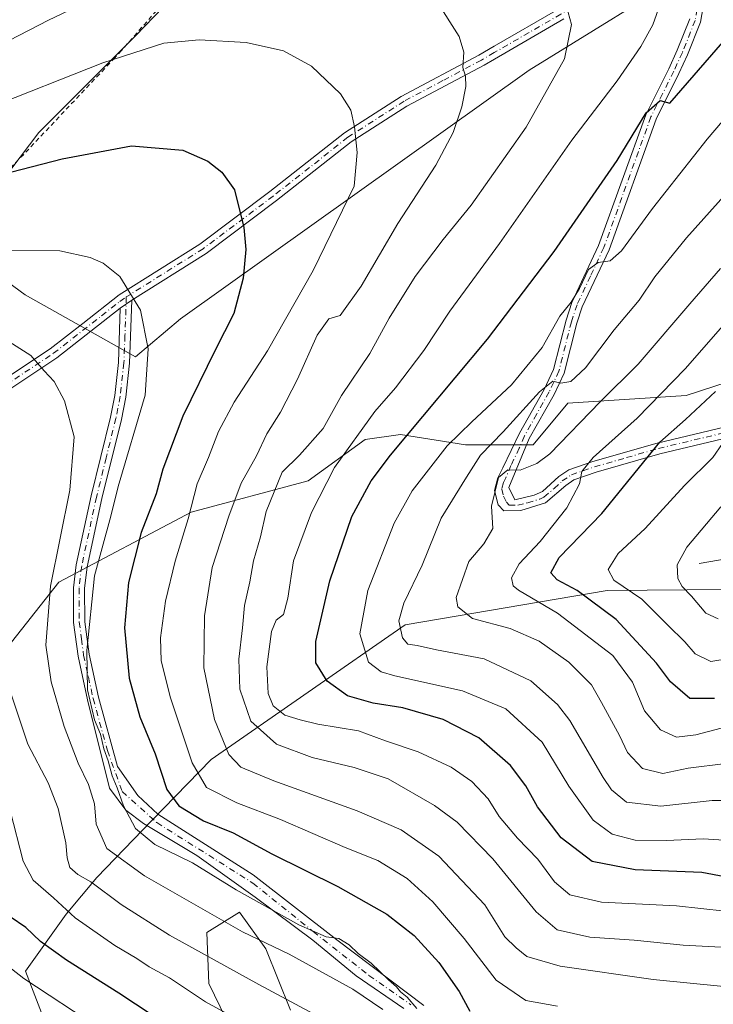
# Model space of a CAD drawing. Units: metres. Extents: x 599745 to 603174, y 4789315 to 4791679.
# Drawn here: x 601689 to 601844, y 4790057 to 4790276 of the extents above; entities that cross this region are included whole.
import ezdxf

# ---------------------------------------------------------------- set-up
doc = ezdxf.new("R2010")
doc.units = ezdxf.units.M
doc.header["$MEASUREMENT"] = 0
doc.linetypes.add('DGN Style 2', pattern=[1.6480167562047852, 0.988810053722871, -0.6592067024819142])
doc.linetypes.add('DGN Style 4', pattern=[2.6384748266838614, 1.318413404963828, -0.6592067024819142, 0.001648016756204785, -0.6592067024819142])
for name, color, linetype, lineweight in [('Alambrada', 7, 'DGN Style 2', 0), ('Arbolado forestal CxS', 92, 'Continuous', 0), ('Camino Cxs', 7, 'Continuous', 0), ('Camino eje', 30, 'DGN Style 4', 13), ('Corriente natural lineal', 142, 'Continuous', 13), ('Curva de nivel maestra', 30, 'Continuous', 30), ('Curva de nivel normal', 30, 'Continuous', 0), ('Pastizal CxS', 92, 'Continuous', 0)]:
    doc.layers.add(name, color=color, linetype=linetype, lineweight=lineweight)

# ---------------------------------------------------------------- blocks, each defined once
blk = doc.blocks.new('*U27')
at = {"layer": 'Pastizal CxS', "color": 92, "linetype": 'Continuous', "lineweight": 0}
blk.add_polyline3d([(601964.5516999997, 4790295.5261, 288.1779999999999), (601910.8097999999, 4790296.033700001, 310.3815000000032), (601895.6835000003, 4790296.091499999, 314.9481999999989), (601877.8353000004, 4790271.334100001, 314.2155999999959), (601857.0188999996, 4790248.975500001, 315.7326999999932), (601879.3788999999, 4790232.013699999, 302.4477000000043), (601899.4259000003, 4790217.364700001, 289.7508999999991), (601918.5872999998, 4790202.941299999, 278.0301000000036), (601911.7892000005, 4790203.735900001, 281.507500000007), (601885.0806999998, 4790198.941299999, 285.946299999996), (601859.5628000004, 4790199.5219, 298.2394000000059), (601838.1048999997, 4790192.563300001, 304.3889999999956), (601811.6601, 4790190.861300001, 314.2348999999958), (601803.8987999996, 4790181.5525, 312.2994999999937), (601788.8227000004, 4790181.5525, 319.8855999999942), (601774.3261000002, 4790183.8737, 326.9642000000022), (601766.4329000004, 4790182.7437, 330.4094999999944), (601753.6763000004, 4790173.4663, 333.1723000000056), (601727.5837000003, 4790166.5087, 345.874100000001), (601698.0131000001, 4790150.853700001, 359.9214999999967), (601675.9795000004, 4790123.0229, 372.0375000000058)], dxfattribs=at)
blk.add_polyline3d([(601725.1776999999, 4790209.656300001, 353.5485000000044), (601803.0477, 4790265.166300001, 337.4045000000042), (601841.6715000002, 4790289.121099999, 328.4038), (601827.1118999999, 4790297.2739, 330.4805999999954), (601809.6404999997, 4790302.515100001, 332.4315000000061), (601794.0050999997, 4790311.9791, 332.920100000003), (601784.8787000002, 4790314.561899999, 332.7072000000044), (601768.8737000005, 4790319.985900001, 331.982600000003), (601752.1594000002, 4790309.8837, 335.7844999999944), (601733.6561000004, 4790292.1513, 339.9318000000058), (601715.1524, 4790272.876900001, 343.8105000000069), (601693.5648999996, 4790251.2895, 347.4982000000018), (601676.6035000002, 4790228.931100001, 352.9336000000039), (601679.1607999997, 4790223.326099999, 354.7381000000024), (601690.4823000003, 4790215.053500001, 357.1263999999938), (601715.1550000003, 4790201.1755, 355.9900999999954)], close=True, dxfattribs=at)

msp = doc.modelspace()

# ---------------------------------------------------------------- linework, layer by layer
at = {"layer": 'Alambrada', "color": 7, "linetype": 'DGN Style 2', "lineweight": 0}
msp.add_polyline3d([(601765.6201, 4790319.7601, 335.6083999999973), (601754.1401000004, 4790311.460100001, 335.7698999999994), (601744.4801000003, 4790304.4801, 337.5117999999929), (601730.7100999998, 4790290.870100001, 340.656799999997), (601712.0100999996, 4790269.5801, 355.1420999999973), (601710.5301000001, 4790267.9801, 356.0378999999957), (601690.1901000004, 4790246.390100001, 349.3055000000023), (601672.7801000001, 4790228.790100001, 360.7804999999935), (601661.1001000004, 4790215.470100001, 367.4104999999981), (601644.4401000004, 4790199.9901, 376.6321999999927), (601624.9200999998, 4790181.8201, 382.5339999999997), (601604.8601000002, 4790164.9801, 393.0439999999944), (601589.5100999996, 4790150.5701, 400.0418999999966), (601579.9001000002, 4790139.640100001, 401.5191999999952), (601567.1901000004, 4790124.470100001, 405.6000000000058), (601578.6401000004, 4790114.880100001, 410.3405000000057), (601595.1601, 4790100.600099999, 412.4242999999988), (601607.4001000002, 4790089.970100001, 418.7592000000004)], dxfattribs=at)
at = {"layer": 'Arbolado forestal CxS', "color": 92, "linetype": 'Continuous', "lineweight": 0}
for points in [[(601675.9795000004, 4790123.0229, 372.0375000000058), (601698.0131000001, 4790150.853700001, 359.9214999999967), (601727.5837000003, 4790166.5087, 345.874100000001), (601753.6763000004, 4790173.4663, 333.1723000000056), (601766.4329000004, 4790182.7437, 330.4094999999944), (601774.3261000002, 4790183.8737, 326.9642000000022), (601788.8227000004, 4790181.5525, 319.8855999999942), (601803.8987999996, 4790181.5525, 312.2994999999937), (601811.6601, 4790190.861300001, 314.2348999999958), (601838.1048999997, 4790192.563300001, 304.3889999999956), (601859.5628000004, 4790199.5219, 298.2394000000059), (601885.0806999998, 4790198.941299999, 285.946299999996), (601911.7892000005, 4790203.735900001, 281.507500000007), (601918.5872999998, 4790202.941299999, 278.0301000000036), (601927.9962999999, 4790201.8411, 273.9447999999975), (601956.4133000001, 4790189.662500001, 261.7323999999935)], [(601918.5872999998, 4790202.941299999, 278.0301000000036), (601911.7892000005, 4790203.735900001, 281.507500000007), (601885.0806999998, 4790198.941299999, 285.946299999996), (601859.5628000004, 4790199.5219, 298.2394000000059), (601838.1048999997, 4790192.563300001, 304.3889999999956), (601811.6601, 4790190.861300001, 314.2348999999958), (601803.8987999996, 4790181.5525, 312.2994999999937), (601788.8227000004, 4790181.5525, 319.8855999999942), (601774.3261000002, 4790183.8737, 326.9642000000022), (601766.4329000004, 4790182.7437, 330.4094999999944), (601753.6763000004, 4790173.4663, 333.1723000000056), (601727.5837000003, 4790166.5087, 345.874100000001), (601698.0131000001, 4790150.853700001, 359.9214999999967), (601675.9795000004, 4790123.0229, 372.0375000000058)], [(601990.5975000003, 4790143.647299999, 268.6052999999956), (601935.7811000004, 4790140.4967, 278.8899999999995), (601935.1897, 4790140.5483, 279.1051000000007), (601871.1476999996, 4790148.601100001, 286.6833000000042), (601864.9565000003, 4790149.379699999, 286.9182000000001), (601820.4830999998, 4790148.9999, 296.9823000000033), (601775.3570999998, 4790141.310699999, 315.3053000000073), (601732.0208999999, 4790111.273700001, 342.8078999999998), (601718.7637, 4790097.6303, 353.9734000000026), (601706.4769000001, 4790084.888300001, 363.2507000000041), (601699.6507000001, 4790076.6965, 370.5167999999976), (601690.5493000001, 4790063.954700001, 379.2302000000054), (601695.1007000003, 4790052.1227, 383.1728000000003)], [(601935.7811000004, 4790140.4967, 278.8899999999995), (601935.1897, 4790140.5483, 279.1051000000007), (601871.1476999996, 4790148.601100001, 286.6833000000042), (601864.9565000003, 4790149.379699999, 286.9182000000001), (601820.4830999998, 4790148.9999, 296.9823000000033), (601775.3570999998, 4790141.310699999, 315.3053000000073), (601732.0208999999, 4790111.273700001, 342.8078999999998), (601718.7637, 4790097.6303, 353.9734000000026), (601706.4769000001, 4790084.888300001, 363.2507000000041), (601699.6507000001, 4790076.6965, 370.5167999999976), (601690.5493000001, 4790063.954700001, 379.2302000000054), (601695.1007000003, 4790052.1227, 383.1728000000003)], [(601737.8793000003, 4790048.026500001, 372.3701000000001), (601731.5078999996, 4790061.223900001, 368.1650999999983), (601731.0525000002, 4790072.601100001, 362.9159000000073), (601738.3337000003, 4790077.151699999, 357.9670999999944), (601744.2500999998, 4790068.960300001, 360.3986000000005), (601749.7115000002, 4790055.308300001, 366.0203000000038)], [(601737.8793000003, 4790048.026500001, 372.3701000000001), (601731.5078999996, 4790061.223900001, 368.1650999999983), (601731.0525000002, 4790072.601100001, 362.9159000000073), (601738.3337000003, 4790077.151699999, 357.9670999999944), (601744.2500999998, 4790068.960300001, 360.3986000000005), (601749.7115000002, 4790055.308300001, 366.0203000000038)]]:
    msp.add_polyline3d(points, dxfattribs=at)
at = {"layer": 'Camino Cxs', "color": 7, "linetype": 'Continuous', "lineweight": 0, "extrusion": (0.2207986031464657, 0.1537857974395794, 0.963118842798978), "elevation": 869866.7054432009, "flags": 128}
msp.add_lwpolyline([(3586853.059041802, -3112234.86921892), (3586853.059041802, -3112238.121083769)], dxfattribs=at)
msp.add_lwpolyline([(3586853.059041802, -3112234.86921892), (3586853.059041802, -3112238.121083769)], dxfattribs=at)
at = {"layer": 'Camino Cxs', "color": 7, "linetype": 'Continuous', "lineweight": 0}
for points in [[(601678.4600999998, 4790191.2501, 380.0356999999931), (601696.0900999998, 4790202.9801, 375.3019000000059), (601703.3501000004, 4790208.6601, 361.3635999999969), (601711.4901000002, 4790215.040100001, 355.607600000003), (601729.5201000003, 4790226.340100001, 353.0047999999952), (601745.1201, 4790238.0801, 349.9158000000025), (601761.8400999998, 4790251.2301, 346.1226000000024), (601774.4700999996, 4790259.350099999, 343.1784999999945), (601791.7600999996, 4790268.530099999, 339.7749999999942), (601795.2001, 4790270.550100001, 340.0090999999957), (601809.4301000005, 4790278.7401, 335.6076999999932), (601816.1201, 4790283.5801, 333.834400000007), (601824.8501000004, 4790290.4901, 331.6955000000016), (601826.7701000003, 4790291.5001, 331.1910000000062), (601829.5701000001, 4790292.3301, 331.0044999999955), (601831.7001, 4790292.130100001, 331.0188000000053), (601833.6300999997, 4790291.550100001, 331.978099999993), (601838.4401000004, 4790288.7301, 332.7513999999938), (601839.8201000001, 4790287.4001, 333.0108999999939)], [(601842.2401000002, 4790281.5701, 338.9603999999963), (601841.3101000005, 4790275.950099999, 334.834400000007), (601838.4001000002, 4790268.6501, 333.3747000000003), (601836.4501, 4790264.420100001, 334.7709999999934), (601831.3701, 4790254.2601, 332.0896999999969), (601820.8601000002, 4790225.100099999, 326.5167999999976), (601814.9001000002, 4790212.360099999, 331.4765999999945), (601813.6601, 4790208.6801, 330.0038000000059), (601810.8601000002, 4790197.550100001, 317.7927999999956), (601808.6101000002, 4790192.770099999, 318.270399999994), (601803.0701000001, 4790182.9301, 314.613400000002), (601798.5201000003, 4790171.9901, 313.0035999999964), (601799.8601000002, 4790169.280099999, 310.672900000005), (601804.1401000004, 4790170.270099999, 309.8086999999941), (601806.0000999998, 4790171.140100001, 310.3007000000071), (601809.6501000002, 4790174.440099999, 314.8594000000012), (601811.8901000004, 4790175.970100001, 319.9575999999943), (601817.2801000001, 4790177.8201, 326.936600000001), (601831.6001000004, 4790181.9301, 321.670499999993), (601854.9801000003, 4790187.5101, 318.0209999999934)], [(601842.2401000002, 4790281.5701, 338.9603999999963), (601841.3101000005, 4790275.950099999, 334.834400000007), (601838.4001000002, 4790268.6501, 333.3747000000003), (601836.4501, 4790264.420100001, 334.7709999999934), (601831.3701, 4790254.2601, 332.0896999999969), (601820.8601000002, 4790225.100099999, 326.5167999999976), (601814.9001000002, 4790212.360099999, 331.4765999999945), (601813.6601, 4790208.6801, 330.0038000000059), (601810.8601000002, 4790197.550100001, 317.7927999999956), (601808.6101000002, 4790192.770099999, 318.270399999994), (601803.0701000001, 4790182.9301, 314.613400000002), (601798.5201000003, 4790171.9901, 313.0035999999964), (601799.8601000002, 4790169.280099999, 310.672900000005), (601804.1401000004, 4790170.270099999, 309.8086999999941), (601806.0000999998, 4790171.140100001, 310.3007000000071), (601809.6501000002, 4790174.440099999, 314.8594000000012), (601811.8901000004, 4790175.970100001, 319.9575999999943), (601817.2801000001, 4790177.8201, 326.936600000001), (601831.6001000004, 4790181.9301, 321.670499999993), (601854.9801000003, 4790187.5101, 318.0209999999934)], [(601678.4600999998, 4790191.2501, 380.0356999999931), (601696.0900999998, 4790202.9801, 375.3019000000059), (601703.3501000004, 4790208.6601, 361.3635999999969), (601711.4901000002, 4790215.040100001, 355.607600000003), (601729.5201000003, 4790226.340100001, 353.0047999999952), (601745.1201, 4790238.0801, 349.9158000000025), (601761.8400999998, 4790251.2301, 346.1226000000024), (601774.4700999996, 4790259.350099999, 343.1784999999945), (601791.7600999996, 4790268.530099999, 339.7749999999942), (601795.2001, 4790270.550100001, 340.0090999999957), (601809.4301000005, 4790278.7401, 335.6076999999932)], [(601810.8000999996, 4790276.640100001, 336.2091999999975), (601795.2600999996, 4790267.690099999, 342.0169000000024), (601792.9801000003, 4790266.350099999, 341.928700000004), (601775.7401000002, 4790257.190099999, 343.4480999999942), (601763.2901, 4790249.190099999, 347.8935000000056), (601746.6401000004, 4790236.100099999, 352.3549000000057), (601730.9401000004, 4790224.280099999, 355.1401999999944), (601714.3201000001, 4790213.860099999, 355.2684000000008), (601711.7500999998, 4790212.0701, 356.1434000000008), (601697.5601000005, 4790200.960100001, 376.0002999999998), (601679.6700999998, 4790189.0601, 378.7158000000054)], [(601810.8000999996, 4790276.640100001, 336.2091999999975), (601795.2600999996, 4790267.690099999, 342.0169000000024), (601792.9801000003, 4790266.350099999, 341.928700000004), (601775.7401000002, 4790257.190099999, 343.4480999999942), (601763.2901, 4790249.190099999, 347.8935000000056), (601746.6401000004, 4790236.100099999, 352.3549000000057), (601730.9401000004, 4790224.280099999, 355.1401999999944), (601714.3201000001, 4790213.860099999, 355.2684000000008)], [(601855.6401000004, 4790185.100099999, 318.4569000000047), (601832.2301000003, 4790179.5101, 322.2213999999949), (601818.0301000001, 4790175.4301, 326.3846999999951), (601813.0201000003, 4790173.710100001, 320.6261999999988), (601811.2001, 4790172.470100001, 316.9933000000019), (601806.6801000005, 4790168.550100001, 311.1426999999967), (601801.1801000005, 4790166.9001, 309.9523000000045), (601797.3501000004, 4790166.790100001, 312.0448000000033), (601796.1101000002, 4790168.130100001, 313.3421999999992), (601795.3000999996, 4790171.3301, 317.4807000000001), (601796.0601000005, 4790174.190099999, 317.6796000000031), (601797.1501000002, 4790176.4001, 316.4042999999947), (601800.8601000002, 4790184.110099999, 317.6398000000045), (601806.3901000004, 4790193.920100001, 321.288400000005), (601808.4901000002, 4790198.390100001, 320.707699999999), (601811.2600999996, 4790209.390100001, 332.8497000000062), (601812.5701000001, 4790213.290100001, 334.9198999999935), (601818.5500999996, 4790226.0601, 332.1845999999932), (601829.0701000001, 4790255.2501, 334.9450999999972), (601834.2001, 4790265.5001, 334.1987999999984), (601836.1001000004, 4790269.630100001, 333.875), (601838.8901000004, 4790276.630100001, 335.3258999999962)], [(601855.6401000004, 4790185.100099999, 318.4569000000047), (601832.2301000003, 4790179.5101, 322.2213999999949), (601818.0301000001, 4790175.4301, 326.3846999999951), (601813.0201000003, 4790173.710100001, 320.6261999999988), (601811.2001, 4790172.470100001, 316.9933000000019), (601806.6801000005, 4790168.550100001, 311.1426999999967), (601801.1801000005, 4790166.9001, 309.9523000000045), (601797.3501000004, 4790166.790100001, 312.0448000000033), (601796.1101000002, 4790168.130100001, 313.3421999999992), (601795.3000999996, 4790171.3301, 317.4807000000001), (601796.0601000005, 4790174.190099999, 317.6796000000031), (601797.1501000002, 4790176.4001, 316.4042999999947), (601800.8601000002, 4790184.110099999, 317.6398000000045), (601806.3901000004, 4790193.920100001, 321.288400000005), (601808.4901000002, 4790198.390100001, 320.707699999999), (601811.2600999996, 4790209.390100001, 332.8497000000062), (601812.5701000001, 4790213.290100001, 334.9198999999935), (601818.5500999996, 4790226.0601, 332.1845999999932), (601829.0701000001, 4790255.2501, 334.9450999999972), (601834.2001, 4790265.5001, 334.1987999999984), (601836.1001000004, 4790269.630100001, 333.875), (601838.8901000004, 4790276.630100001, 335.3258999999962)], [(601775.0510999998, 4790055.6765, 358.6331000000064), (601764.4146999996, 4790062.978900001, 359.3462), (601754.7308999998, 4790070.9165, 361.3582000000025), (601741.8721000003, 4790080.4943, 356.2915999999968), (601728.8547, 4790089.807700001, 355.3929999999964), (601716.9483000003, 4790096.951500001, 356.047000000006), (601712.9797, 4790099.967700001, 356.7900999999983), (601709.3283000002, 4790104.8891, 358.0665000000009), (601704.4600999998, 4790124.590100001, 372.9100999999937), (601702.3300999999, 4790134.370100001, 374.1589999999997), (601701.3300999999, 4790141.860099999, 372.9254999999976), (601701.2801000001, 4790149.5801, 369.5372000000062), (601701.8901000004, 4790154.700099999, 368.1674000000057), (601705.2100999998, 4790170.120100001, 375.3904999999941), (601709.5500999996, 4790187.7401, 370.8024000000005), (601710.5000999998, 4790192.5801, 370.6728000000003), (601711.3201000001, 4790199.9301, 372.4229999999953), (601711.7500999998, 4790212.0701, 356.1434000000008), (601714.3201000001, 4790213.860099999, 355.2684000000008), (601713.8101000005, 4790199.7501, 371.5071000000025), (601712.9700999996, 4790192.200099999, 368.2887000000046), (601711.9901000002, 4790187.200099999, 366.9254999999976), (601707.6501000002, 4790169.5601, 373.0154000000039), (601704.3601000002, 4790154.280099999, 362.9848000000056), (601703.7801000001, 4790149.4301, 365.7115999999951), (601703.8300999999, 4790142.030099999, 370.3478000000032), (601704.7901, 4790134.800100001, 373.2571999999927), (601706.8901000004, 4790125.1801, 370.9744000000064), (601711.1419000002, 4790109.674900001, 356.5056999999942), (601715.6782999998, 4790103.248500001, 357.4698999999964), (601720.1233000001, 4790099.0153, 358.6515999999974), (601741.3958999999, 4790085.521500001, 354.3806999999942), (601760.1284999996, 4790070.9693, 359.8104000000022), (601779.4961000001, 4790056.3115, 356.655899999998)], [(601714.3201000001, 4790213.860099999, 355.2684000000008), (601713.8101000005, 4790199.7501, 371.5071000000025), (601712.9700999996, 4790192.200099999, 368.2887000000046), (601711.9901000002, 4790187.200099999, 366.9254999999976), (601707.6501000002, 4790169.5601, 373.0154000000039), (601704.3601000002, 4790154.280099999, 362.9848000000056), (601703.7801000001, 4790149.4301, 365.7115999999951), (601703.8300999999, 4790142.030099999, 370.3478000000032), (601704.7901, 4790134.800100001, 373.2571999999927), (601706.8901000004, 4790125.1801, 370.9744000000064), (601711.1419000002, 4790109.674900001, 356.5056999999942), (601715.6782999998, 4790103.248500001, 357.4698999999964), (601720.1233000001, 4790099.0153, 358.6515999999974), (601741.3958999999, 4790085.521500001, 354.3806999999942), (601760.1284999996, 4790070.9693, 359.8104000000022), (601779.4961000001, 4790056.3115, 356.655899999998)], [(601711.7500999998, 4790212.0701, 356.1434000000008), (601697.5601000005, 4790200.960100001, 376.0002999999998), (601679.6700999998, 4790189.0601, 378.7158000000054)], [(601775.0510999998, 4790055.6765, 358.6331000000064), (601764.4146999996, 4790062.978900001, 359.3462), (601754.7308999998, 4790070.9165, 361.3582000000025), (601741.8721000003, 4790080.4943, 356.2915999999968), (601728.8547, 4790089.807700001, 355.3929999999964), (601716.9483000003, 4790096.951500001, 356.047000000006), (601712.9797, 4790099.967700001, 356.7900999999983), (601709.3283000002, 4790104.8891, 358.0665000000009), (601704.4600999998, 4790124.590100001, 372.9100999999937), (601702.3300999999, 4790134.370100001, 374.1589999999997), (601701.3300999999, 4790141.860099999, 372.9254999999976), (601701.2801000001, 4790149.5801, 369.5372000000062), (601701.8901000004, 4790154.700099999, 368.1674000000057), (601705.2100999998, 4790170.120100001, 375.3904999999941), (601709.5500999996, 4790187.7401, 370.8024000000005), (601710.5000999998, 4790192.5801, 370.6728000000003), (601711.3201000001, 4790199.9301, 372.4229999999953), (601711.7500999998, 4790212.0701, 356.1434000000008)]]:
    msp.add_polyline3d(points, dxfattribs=at)
at = {"layer": 'Camino eje', "color": 30, "linetype": 'DGN Style 4', "lineweight": 13}
for points in [[(601839.4984999998, 4790285.678300001, 333.4612000000052), (601838.9801000003, 4790286.475099999, 332.363400000002), (601837.6801000005, 4790287.7301, 330.6203999999998), (601835.2751000002, 4790289.140100001, 331.4897999999957), (601833.1250999998, 4790290.395099999, 331.1071999999986), (601832.1601, 4790290.6851, 330.7658999999985), (601831.4550999999, 4790290.9001, 330.8413), (601829.6951000001, 4790291.065099999, 330.9422999999952), (601828.2950999998, 4790290.6501, 331.0127000000066), (601827.2401000002, 4790290.335100001, 331.1447000000044), (601826.2801000001, 4790289.8301, 331.3926999999967), (601825.5301000001, 4790289.440099999, 331.5788999999932), (601821.1651, 4790285.985099999, 332.6440000000002), (601816.8750999998, 4790282.5801, 333.7314999999944), (601810.1151000002, 4790277.690099999, 335.5399999999936), (601803.0000999998, 4790273.595100001, 339.6049000000057), (601795.2301000003, 4790269.120100001, 341.0041999999958), (601792.3701, 4790267.440099999, 339.9165000000066), (601783.7500999998, 4790262.860099999, 341.505799999999), (601775.1051000003, 4790258.270099999, 343.1733999999997), (601762.5651000004, 4790250.210100001, 346.696100000001), (601745.8800999997, 4790237.090100001, 350.7286000000022), (601730.2301000003, 4790225.3101, 353.9464000000008), (601713.0925000003, 4790214.567500001, 355.3965999999928)], [(601840.5050999997, 4790278.755100001, 335.4505999999965), (601840.1001000004, 4790276.290100001, 334.9872999999934), (601837.2500999998, 4790269.140100001, 332.5212999999931), (601835.3251, 4790264.960100001, 334.2966000000015), (601832.7851, 4790259.880100001, 333.5084999999963), (601830.2200999996, 4790254.755100001, 333.4655000000057), (601819.7050999999, 4790225.5801, 329.3070000000007), (601816.7251000004, 4790219.210100001, 330.9587000000029), (601813.7351000002, 4790212.825099999, 333.3083999999944), (601812.4600999998, 4790209.0351, 331.9210000000021), (601809.6750999996, 4790197.970100001, 319.234500000006), (601807.5000999998, 4790193.345100001, 319.2728000000061), (601804.7301000003, 4790188.425100001, 319.3028000000049), (601801.9650999998, 4790183.520099999, 315.9017000000022), (601800.8274999997, 4790180.7851, 314.8450000000012), (601798.9725000003, 4790176.9301, 314.6411999999983), (601797.8350999998, 4790174.1951, 314.5733999999939), (601797.2901, 4790173.090100001, 314.8555000000051), (601796.9101, 4790171.6601, 314.7741999999998), (601797.3151000004, 4790170.0601, 312.9455000000016), (601797.9851000002, 4790168.7051, 311.4900000000052), (601798.6051000003, 4790168.0351, 310.7715000000026), (601800.5201000003, 4790168.090100001, 309.8165000000009), (601802.6601, 4790168.585100001, 308.9826999999932), (601805.4101, 4790169.4101, 310.3559999999998), (601806.3400999998, 4790169.845100001, 310.6735000000044), (601808.6001000004, 4790171.8051, 312.4765999999945), (601810.4250999996, 4790173.4551, 315.9562000000006), (601812.4550999999, 4790174.840100001, 320.507500000007), (601817.6551000001, 4790176.6251, 326.7621000000072), (601824.7550999997, 4790178.665100001, 323.5381000000052), (601831.9151, 4790180.720100001, 321.9382000000041), (601855.3101000005, 4790186.3051, 318.1845999999932)], [(601679.0651000004, 4790190.155099999, 379.2556999999942), (601696.8251, 4790201.970100001, 375.7350000000006), (601707.5500999996, 4790210.3651, 358.9364999999962), (601711.6201, 4790213.5551, 355.7321999999986), (601713.0925000003, 4790214.567500001, 355.3965999999928)], [(601713.0925000003, 4790214.567500001, 355.3965999999928), (601712.7801000001, 4790205.9101, 362.8390999999974), (601712.5651000004, 4790199.840100001, 371.5841999999975), (601711.7351000002, 4790192.390100001, 369.0956000000006), (601710.7701000003, 4790187.470100001, 368.6995000000024), (601708.6001000004, 4790178.6501, 369.8383000000031), (601706.4301000005, 4790169.840100001, 374.2284999999974), (601703.1250999998, 4790154.4901, 365.7871000000014), (601702.5301000001, 4790149.505100001, 367.9801000000007), (601702.5800999999, 4790141.9451, 371.0874999999942), (601703.0800999999, 4790138.200099999, 372.7198999999964), (601703.5601000005, 4790134.585100001, 373.6667000000016), (601704.6250999998, 4790129.6951, 373.3552999999956), (601705.6750999996, 4790124.8851, 371.8592000000062), (601708.8651000002, 4790113.265100001, 358.1607999999979), (601712.1858999999, 4790104.0953, 356.3411999999953), (601719.9117000002, 4790097.163100001, 357.4579999999987), (601741.3431000002, 4790083.669299999, 355.0626000000047), (601754.8367, 4790072.8215, 359.7543000000005), (601767.2723000003, 4790063.0319, 358.4008999999933), (601776.6385000005, 4790056.470100001, 357.8389000000025)]]:
    msp.add_polyline3d(points, dxfattribs=at)
at = {"layer": 'Corriente natural lineal', "color": 142, "linetype": 'Continuous', "lineweight": 13}
msp.add_polyline3d([(601841, 4790155, 288.8065000000061), (601855.2125000004, 4790157.5053, 284.054999999993), (601860.5685999999, 4790161.847300001, 283.148000000001), (601870.1885000002, 4790166.5244, 279.7817000000068), (601880.9652000006, 4790167.092800001, 276.5062000000034), (601884.0915999999, 4790167.603800001, 275.6970000000001), (601886.2104000002, 4790168.662500001, 275.1079000000027), (601891.2426000005, 4790172.463400001, 273.6940000000032), (601895.2293999996, 4790174.2689, 273.202099999995), (601897.8656000001, 4790174.5086, 272.516300000003), (601902.8350000001, 4790173.922300001, 270.9994000000006), (601907.1029000003, 4790174.7391, 270.3513999999996), (601914.8792000003, 4790175.2556, 268.8828000000067), (601920.4884000003, 4790176.613700001, 267.3257000000012), (601928.1393999998, 4790177.4663, 265.1465000000026), (601937.2504000004, 4790180.395400001, 263.2134999999981), (601945.2638999998, 4790182.363700001, 261.4282999999996), (601950.0049000002, 4790183.0482, 260.7927000000054)], dxfattribs=at)
at = {"layer": 'Curva de nivel maestra', "color": 30, "linetype": 'Continuous', "lineweight": 30, "flags": 128}
for points, elevation in [([(601855.8099999996, 4790083.3101), (601841.5700000003, 4790086.0101), (601826.7100000001, 4790086.620100001), (601817.0700000003, 4790088.4901), (601810.2100000001, 4790093.7301), (601804.9000000004, 4790100.670100001), (601802.2699999996, 4790105.4101), (601798.8600000005, 4790109.9001), (601791.7800000003, 4790116.0701), (601783.7999999998, 4790120.170100001), (601774.8300000001, 4790122.780099999), (601768.2400000002, 4790123.870100001), (601762.4699999997, 4790125.4901), (601757.9000000004, 4790128.780099999), (601755.4299999997, 4790132.840100001), (601755.4199999999, 4790137.630100001), (601758.5300000003, 4790151.1801), (601763.4199999999, 4790165.4901), (601767.75, 4790173.520099999), (601772.0499999998, 4790179.220100001), (601793.7300000006, 4790205.140100001), (601808.6100000005, 4790224.670100001), (601822.6699999999, 4790245.0601), (601829.1799999997, 4790255.640100001), (601832.25, 4790258.390100001), (601834.4199999999, 4790257.8101), (601846.25, 4790271.460100001)], 325), ([(601678.2599999999, 4790240.130100001), (601698.7999999998, 4790245.4001), (601714.2699999996, 4790248.290100001), (601725.6799999997, 4790247.3201), (601731.2599999999, 4790244.890100001), (601734.4199999999, 4790242.390100001), (601737.2400000002, 4790238.4901), (601739.3399999999, 4790230.0801), (601739.75, 4790225.1601), (601739.2100000001, 4790218.780099999), (601737.0800000001, 4790210.880100001), (601732.9500000002, 4790202.6501), (601725.7199999997, 4790187.9301), (601721.2800000003, 4790176.120100001), (601719.7400000002, 4790170.620100001), (601716.4299999997, 4790161.920100001), (601713.5899999999, 4790150.800100001), (601712.7000000002, 4790140.6601), (601713.7100000001, 4790129.390100001), (601716.0999999996, 4790120.8101), (601719.5199999996, 4790112.5601), (601722.1500000004, 4790104.540100001), (601724.8399999999, 4790100.880100001), (601730.2999999998, 4790097.5801), (601736.9199999999, 4790094.890100001), (601745.5800000001, 4790090.200099999), (601760.3200000003, 4790082.880100001), (601771.29, 4790076.720100001), (601777.3600000005, 4790071.920100001), (601782.8600000005, 4790065.9101), (601787.3799999999, 4790059.440099999), (601789.8099999996, 4790055.0601)], 350), ([(601844.4000000004, 4790124.890100001), (601838.9199999999, 4790124.880100001), (601834.6200000001, 4790128.630100001), (601831.4699999997, 4790132.7601), (601822.4600000001, 4790142.5101), (601813.75, 4790149.030099999), (601809.3200000003, 4790151.420100001), (601807.8799999999, 4790152.940099999), (601809.7599999999, 4790156.340100001), (601819.2300000006, 4790166.210100001), (601832.2300000006, 4790182.100099999), (601837.9100000003, 4790187.220100001), (601844.6500000004, 4790193.450099999)], 300), ([(601945.8399999999, 4789961.700099999), (601936.29, 4789968.420100001), (601927.4800000006, 4789973.4001), (601921.5800000001, 4789977.0801), (601904.5599999996, 4789986.200099999), (601889.4800000006, 4789992.950099999), (601875.8300000001, 4789997.5701), (601860.1699999999, 4790000.9101), (601844.8700000001, 4790002.940099999), (601829.8899999997, 4790004.530099999), (601807.3399999999, 4790008.5101), (601794.2599999999, 4790012.100099999), (601782.9299999997, 4790015.530099999), (601767.2699999996, 4790022.350099999), (601754.5, 4790032.5801), (601743.4199999999, 4790040.2601), (601732.5199999996, 4790046.020099999), (601722.3799999999, 4790051.880100001), (601711.3899999997, 4790059.090100001), (601699.7599999999, 4790066.420100001), (601693.9000000004, 4790070.600099999), (601690.6699999999, 4790073.710100001), (601687.1600000003, 4790076.140100001)], 375)]:
    msp.add_lwpolyline(points, dxfattribs=dict(at, elevation=elevation))
at = {"layer": 'Curva de nivel normal', "color": 30, "linetype": 'Continuous', "lineweight": 0, "flags": 128}
for points, elevation in [([(601706.3700000001, 4790281.470000001), (601695.7100000001, 4790276.34), (601686.9299999997, 4790271.83)], 340), ([(601846.8300000001, 4790077.4), (601835.9100000003, 4790078.57), (601819.1500000004, 4790079.430000001), (601812.0899999999, 4790081.07), (601808.6600000003, 4790083.92), (601804.9600000001, 4790089.01), (601800.4600000001, 4790093.689999999), (601796.3399999999, 4790098.560000001), (601793.8600000005, 4790102.439999999), (601790.2699999996, 4790106.32), (601785.6399999997, 4790109.52), (601778.2699999996, 4790112.970000001), (601770.9600000001, 4790115.42), (601764.9100000003, 4790117.640000001), (601755.8399999999, 4790119.119999999), (601751.9000000004, 4790120.130000001), (601748.4800000006, 4790121.189999999), (601745.8899999997, 4790123.24), (601744.7400000002, 4790125.970000001), (601744.4699999997, 4790131.970000001), (601745.54, 4790139.82), (601746.5199999996, 4790142.390000001), (601748.1600000003, 4790143.65), (601749.1600000003, 4790147.27), (601750.4000000004, 4790155.66), (601754.4000000004, 4790166.449999999), (601759.5999999996, 4790176.5), (601768.5800000001, 4790188.960000001), (601773.2100000001, 4790194.25), (601779.5, 4790202.630000001), (601785.3399999999, 4790211.4), (601796.4000000004, 4790226.49), (601812.5599999996, 4790249.58), (601822.6600000003, 4790262.82), (601827.9400000004, 4790270.449999999), (601830.6799999997, 4790275.32), (601832.7300000006, 4790281.279999999)], 330), ([(601846.5099999999, 4790060.57), (601830.6900000004, 4790062.109999999), (601809.9500000002, 4790065.119999999), (601802.5199999996, 4790067.279999999), (601800.1600000003, 4790069.210000001), (601797.5899999999, 4790071.640000001), (601793.1200000001, 4790078.84), (601782.9000000004, 4790089.699999999), (601774.4800000006, 4790095.560000001), (601764.6500000004, 4790099.789999999), (601746.0300000003, 4790106.460000001), (601738.6399999997, 4790109.550000001), (601735.9900000002, 4790112.41), (601732.7599999999, 4790120.16), (601730.4100000003, 4790131.720000001), (601730.5499999998, 4790143.34), (601732.2699999996, 4790154.140000001), (601735.9800000006, 4790165.630000001), (601738.75, 4790172.970000001), (601742.1399999997, 4790179.09), (601744.4900000002, 4790183.980000001), (601747.5, 4790188.859999999), (601751.3200000003, 4790196.210000001), (601755.7300000006, 4790206.039999999), (601758.29, 4790209.67), (601760.7999999998, 4790210.449999999), (601765.5, 4790216.960000001), (601773.7100000001, 4790230.960000001), (601782.2300000006, 4790243.960000001), (601786.0800000001, 4790251.27), (601788.0099999999, 4790257.039999999), (601788.8899999997, 4790261.58), (601788.7999999998, 4790263.869999999), (601788.2199999997, 4790265.800000001), (601788.4800000006, 4790269.230000001), (601787.3799999999, 4790272.730000001), (601782.3200000003, 4790280.680000001)], 340), ([(601811.3399999999, 4790279.4), (601812.5199999996, 4790275.42), (601810.9299999997, 4790267.76), (601802.3899999997, 4790252.449999999), (601790.1200000001, 4790235.060000001), (601783.7999999998, 4790227.350000001), (601777.5700000003, 4790219.100000001), (601771.7999999998, 4790209.850000001), (601767.4299999997, 4790201.949999999), (601761.1699999999, 4790192.550000001), (601757.0599999996, 4790185.199999999), (601751.7300000006, 4790179.210000001), (601747.8899999997, 4790175.439999999), (601744.3399999999, 4790166.630000001), (601743.0300000003, 4790160.970000001), (601741.5, 4790155.630000001), (601740.6399999997, 4790150.970000001), (601739.5, 4790145.630000001), (601739.0599999996, 4790140.630000001), (601738.2100000001, 4790133.630000001), (601738.4199999999, 4790126.970000001), (601740.9100000003, 4790119.82), (601746.5999999996, 4790114.680000001), (601754.5899999999, 4790111.680000001), (601763.9299999997, 4790109.460000001), (601771.5899999999, 4790106.960000001), (601781.9299999997, 4790101), (601786.9299999997, 4790097.25), (601794.9199999999, 4790089.08), (601804.5800000001, 4790077.26), (601809.25, 4790073.189999999), (601816.5499999998, 4790071.600000001), (601826.5099999999, 4790070.91), (601837.4299999997, 4790069.82), (601845.9199999999, 4790069.32)], 335), ([(601809.3600000005, 4790056.140000001), (601802.2800000003, 4790057.42), (601795.6399999997, 4790061.960000001), (601788.54, 4790071.26), (601781.54, 4790079.480000001), (601775.8099999996, 4790084.66), (601769.2400000002, 4790088.710000001), (601761.9299999997, 4790091.630000001), (601747.5300000003, 4790097.859999999), (601737.7300000006, 4790101.57), (601730.9900000002, 4790105.039999999), (601727.7599999999, 4790110.52), (601722.9699999997, 4790125), (601720.9000000004, 4790133.26), (601720.7100000001, 4790138.41), (601721.8099999996, 4790146.59), (601724.0099999999, 4790155.529999999), (601726.9100000003, 4790164.970000001), (601728.8799999999, 4790172.850000001), (601731.4199999999, 4790178.730000001), (601733.6799999997, 4790184.5), (601737.1500000004, 4790191.029999999), (601744.6299999999, 4790202.560000001), (601754.8300000001, 4790220.439999999), (601763.9800000006, 4790239.289999999), (601764.6299999999, 4790246.83), (601764.0499999998, 4790252.51), (601763.2400000002, 4790256.26), (601760.9000000004, 4790259.92), (601754.4400000004, 4790266.119999999), (601748.1900000004, 4790269.539999999), (601739.8799999999, 4790271.369999999), (601729.3200000003, 4790271.960000001), (601721.5, 4790271.26), (601707.8499999996, 4790266.859999999), (601681.8300000001, 4790256.58)], 345.0000000000001), ([(601856.0099999999, 4790265.32), (601842.7599999999, 4790249.76), (601830.5700000003, 4790234.32), (601823.6600000003, 4790224.82), (601821.1299999999, 4790222.600000001), (601818.4500000002, 4790222.220000001), (601816.25, 4790220.680000001), (601814.2999999998, 4790216.430000001), (601812.4299999997, 4790213.4), (601809.8799999999, 4790210.289999999), (601805.9600000001, 4790203.289999999), (601799.1100000005, 4790194.960000001), (601790.2300000006, 4790186.630000001), (601784.7000000002, 4790181.300000001), (601776.9199999999, 4790171.25), (601772.8600000005, 4790164.039999999), (601767.0300000003, 4790149.01), (601765.2400000002, 4790139.359999999), (601767.1500000004, 4790132.960000001), (601770.0099999999, 4790130.82), (601773.0499999998, 4790129.960000001), (601788.1299999999, 4790126.58), (601797.7999999998, 4790122.560000001), (601805.9699999997, 4790115.16), (601811.9199999999, 4790105.32), (601817.3200000003, 4790097.720000001), (601821.5700000003, 4790094.59), (601826.7199999997, 4790093.279999999), (601833.7100000001, 4790093.15), (601841.8600000005, 4790093.560000001), (601854.5800000001, 4790092.74)], 320), ([(601847.1399999997, 4790237.77), (601838.1500000004, 4790227.77), (601831.1200000001, 4790219.02), (601827.5800000001, 4790213.83), (601822.0099999999, 4790207.199999999), (601815.6299999999, 4790198.74), (601812.3200000003, 4790195.66), (601810.1299999999, 4790195.300000001), (601808.3200000003, 4790195.730000001), (601805.3200000003, 4790193.369999999), (601797.2599999999, 4790184.460000001), (601792.1399999997, 4790179.26), (601789.04, 4790174.300000001), (601783.4000000004, 4790165.16), (601779.1200000001, 4790154.689999999), (601775.0199999996, 4790146.180000001), (601773.9299999997, 4790142.25), (601774.7300000006, 4790138.439999999), (601775.9800000006, 4790137.02), (601778, 4790136.699999999), (601782.3600000005, 4790135.730000001), (601792.9500000002, 4790133.75), (601803.3700000001, 4790128.810000001), (601809.3399999999, 4790123.560000001), (601812.1399999997, 4790119.970000001), (601819.5599999996, 4790107.26), (601821.3799999999, 4790104.52), (601824.7400000002, 4790101.720000001), (601832.4400000004, 4790100.810000001), (601843.9199999999, 4790102.08), (601850.4600000001, 4790102.08)], 315), ([(601777.9699999997, 4790055.689999999), (601775.7699999996, 4790058.16), (601774.2999999998, 4790059.359999999), (601773.4400000004, 4790060.5), (601771.6399999997, 4790062.02), (601767.75, 4790065.800000001), (601764.8600000005, 4790067.91), (601762.8399999999, 4790069.890000001), (601760.5099999999, 4790071.27), (601757.7400000002, 4790071.630000001), (601751.5899999999, 4790074.350000001), (601737.6200000001, 4790082.17), (601727.8700000001, 4790088.16), (601719.4199999999, 4790092.300000001), (601715.1600000003, 4790095.82), (601712.4600000001, 4790100.880000001), (601711.0800000001, 4790104.949999999), (601709.9100000003, 4790107.640000001), (601709.0099999999, 4790110.980000001), (601708.04, 4790113.640000001), (601707.2999999998, 4790116.939999999), (601705.9600000001, 4790120.140000001), (601704.4500000002, 4790126.850000001), (601704.2800000003, 4790135.609999999), (601705.9900000002, 4790152.300000001), (601709.6500000004, 4790165.630000001), (601711.2999999998, 4790172.199999999), (601717.29, 4790192.65), (601717.9600000001, 4790202.980000001), (601716.2300000006, 4790211.58), (601711.6299999999, 4790219.15), (601707.9400000004, 4790222.119999999), (601704.9900000002, 4790223.380000001), (601698.2699999996, 4790224.850000001), (601683.8899999997, 4790224.960000001)], 355), ([(601845.7699999996, 4790220.9), (601838.8799999999, 4790213.039999999), (601827.3499999996, 4790199.52), (601818.8600000005, 4790191.119999999), (601807.6200000001, 4790179.550000001), (601804.75, 4790177.34), (601801.0599999996, 4790175.9), (601798.29, 4790175.980000001), (601796.2199999997, 4790174.199999999), (601794.6500000004, 4790167.869999999), (601794.9000000004, 4790162.850000001), (601792.9400000004, 4790159.430000001), (601789.5499999998, 4790155.460000001), (601786.7400000002, 4790147.439999999), (601787.1100000005, 4790145.359999999), (601790.3499999996, 4790142.720000001), (601798.7800000003, 4790140.480000001), (601805.2999999998, 4790137.680000001), (601811.9199999999, 4790133.029999999), (601816.9699999997, 4790127.960000001), (601819.2000000002, 4790124.02), (601823.1699999999, 4790116.65), (601825.0199999996, 4790112.850000001), (601828.3600000005, 4790109.220000001), (601832.8799999999, 4790108.16), (601838.5199999996, 4790109.300000001), (601846.9199999999, 4790110.33)], 310), ([(601847.3200000003, 4790209.300000001), (601837.8600000005, 4790198.5), (601827.1699999999, 4790187.51), (601817.2999999998, 4790178.689999999), (601814.7699999996, 4790175.550000001), (601814.2599999999, 4790172.82), (601811.4699999997, 4790167.449999999), (601805.5099999999, 4790159.970000001), (601800.8200000003, 4790154.92), (601799.0599999996, 4790151.83), (601799.4699999997, 4790150.050000001), (601800.6200000001, 4790149.050000001), (601809.3700000001, 4790143.949999999), (601821.75, 4790134.470000001), (601826.1399999997, 4790128.52), (601828.7699999996, 4790122.16), (601832.3399999999, 4790117.859999999), (601835.9199999999, 4790116.279999999), (601840.25, 4790116.789999999), (601851.25, 4790119.680000001)], 305), ([(601770.3600000005, 4790055.42), (601763.7000000002, 4790059.99), (601749.4800000006, 4790067.789999999), (601739.0599999996, 4790072.74), (601717.1200000001, 4790085.300000001), (601708.7400000002, 4790091.42), (601706.3499999996, 4790096.810000001), (601705.9500000002, 4790101.359999999), (601704.6600000003, 4790105.699999999), (601702.3700000001, 4790110.41), (601699.1900000004, 4790118.630000001), (601696.2800000003, 4790128.57), (601695.1399999997, 4790136.77), (601696.1399999997, 4790149.939999999), (601700.4600000001, 4790171.4), (601701.4199999999, 4790183.32), (601699.3099999996, 4790191.380000001), (601697, 4790195.689999999), (601694.7400000002, 4790198.09), (601691.75, 4790201.449999999), (601686.04, 4790205.109999999)], 360), ([(601847.7199999997, 4790133.800000001), (601843.6200000001, 4790133.180000001), (601840.1100000005, 4790134.859999999), (601837.8200000003, 4790137.560000001), (601833.9600000001, 4790141.26), (601828.1600000003, 4790147.100000001), (601821.9500000002, 4790151.34), (601820.6500000004, 4790153.689999999), (601822.9100000003, 4790157.25), (601828.9199999999, 4790162.880000001), (601837.7000000002, 4790172.470000001), (601844.0499999998, 4790178.67), (601846.2199999997, 4790181.82)], 295), ([(601845.2400000002, 4790142.699999999), (601842.4699999997, 4790143.970000001), (601839.3099999996, 4790147.699999999), (601837.1900000004, 4790149.92), (601836.2400000002, 4790151.689999999), (601836.0999999996, 4790154.730000001), (601838.2599999999, 4790158.67), (601845.8399999999, 4790167.680000001)], 290.0000000000001), ([(601687.2400000002, 4790126.310000001), (601691.0800000001, 4790114.699999999), (601695.6600000003, 4790106.08), (601697.8899999997, 4790100.310000001), (601699.5999999996, 4790092.640000001), (601699.8499999996, 4790089.27), (601700.5099999999, 4790087.17), (601702.2699999996, 4790085.609999999), (601705.1900000004, 4790083.92), (601711.9600000001, 4790078.9), (601722.7100000001, 4790072.02), (601742.6500000004, 4790061.02), (601760, 4790051.730000001)], 365), ([(601741, 4790051.550000001), (601730.7800000003, 4790057.16), (601722.7599999999, 4790062.470000001), (601718.2199999997, 4790064.930000001), (601715.4500000002, 4790066.82), (601710.5099999999, 4790069.76), (601701.6799999997, 4790075.890000001), (601696.7999999998, 4790080.380000001), (601692.2599999999, 4790084.33), (601690.0800000001, 4790088.560000001), (601687.1200000001, 4790099.850000001)], 370.0000000000001), ([(601942.5599999996, 4789946.66), (601935.8600000005, 4789952.960000001), (601932.4199999999, 4789956.710000001), (601929.8399999999, 4789958.4), (601924.3700000001, 4789960.82), (601913.5199999996, 4789967.970000001), (601905.5700000003, 4789972.439999999), (601894.5700000003, 4789978.57), (601877.2400000002, 4789986.119999999), (601862.9199999999, 4789990.960000001), (601849.25, 4789993.939999999), (601823.5800000001, 4789998.140000001), (601792.5899999999, 4790004.970000001), (601766.4299999997, 4790013.289999999), (601761.8099999996, 4790015.350000001), (601756.6600000003, 4790019.199999999), (601749.7100000001, 4790026.41), (601741.4500000002, 4790032.07), (601718.8899999997, 4790044.720000001), (601706.9800000006, 4790051.34), (601690.2199999997, 4790062.34), (601679.5199999996, 4790070.680000001)], 380)]:
    msp.add_lwpolyline(points, dxfattribs=dict(at, elevation=elevation))
at = {"layer": 'Pastizal CxS', "color": 92, "linetype": 'Continuous', "lineweight": 0}
msp.add_polyline3d([(601725.1776999999, 4790209.656300001, 353.5485000000044), (601715.1550000003, 4790201.1755, 355.9900999999954), (601690.4823000003, 4790215.053500001, 357.1263999999938), (601679.1607999997, 4790223.326099999, 354.7381000000024), (601676.6035000002, 4790228.931100001, 352.9336000000039), (601693.5648999996, 4790251.2895, 347.4982000000018), (601715.1524, 4790272.876900001, 343.8105000000069), (601733.6561000004, 4790292.1513, 339.9318000000058), (601752.1594000002, 4790309.8837, 335.7844999999944), (601768.8737000005, 4790319.985900001, 331.982600000003), (601784.8787000002, 4790314.561899999, 332.7072000000044), (601794.0050999997, 4790311.9791, 332.920100000003), (601809.6404999997, 4790302.515100001, 332.4315000000061), (601827.1118999999, 4790297.2739, 330.4805999999954), (601841.6715000002, 4790289.121099999, 328.4038), (601803.0477, 4790265.166300001, 337.4045000000042)], close=True, dxfattribs=at)
for points in [[(601715.1550000003, 4790201.1755, 355.9900999999954), (601725.1776999999, 4790209.656300001, 353.5485000000044), (601803.0477, 4790265.166300001, 337.4045000000042), (601841.6715000002, 4790289.121099999, 328.4038), (601827.1118999999, 4790297.2739, 330.4805999999954), (601809.6404999997, 4790302.515100001, 332.4315000000061), (601794.0050999997, 4790311.9791, 332.920100000003), (601784.8787000002, 4790314.561899999, 332.7072000000044), (601768.8737000005, 4790319.985900001, 331.982600000003), (601752.1594000002, 4790309.8837, 335.7844999999944), (601733.6561000004, 4790292.1513, 339.9318000000058), (601715.1524, 4790272.876900001, 343.8105000000069), (601693.5648999996, 4790251.2895, 347.4982000000018), (601676.6035000002, 4790228.931100001, 352.9336000000039), (601679.1607999997, 4790223.326099999, 354.7381000000024), (601690.4823000003, 4790215.053500001, 357.1263999999938), (601715.1550000003, 4790201.1755, 355.9900999999954)], [(601918.5872999998, 4790202.941299999, 278.0301000000036), (601911.7892000005, 4790203.735900001, 281.507500000007), (601885.0806999998, 4790198.941299999, 285.946299999996), (601859.5628000004, 4790199.5219, 298.2394000000059), (601838.1048999997, 4790192.563300001, 304.3889999999956), (601811.6601, 4790190.861300001, 314.2348999999958), (601803.8987999996, 4790181.5525, 312.2994999999937), (601788.8227000004, 4790181.5525, 319.8855999999942), (601774.3261000002, 4790183.8737, 326.9642000000022), (601766.4329000004, 4790182.7437, 330.4094999999944), (601753.6763000004, 4790173.4663, 333.1723000000056), (601727.5837000003, 4790166.5087, 345.874100000001), (601698.0131000001, 4790150.853700001, 359.9214999999967), (601675.9795000004, 4790123.0229, 372.0375000000058)], [(601695.1007000003, 4790052.1227, 383.1728000000003), (601690.5493000001, 4790063.954700001, 379.2302000000054), (601699.6507000001, 4790076.6965, 370.5167999999976), (601706.4769000001, 4790084.888300001, 363.2507000000041), (601718.7637, 4790097.6303, 353.9734000000026), (601732.0208999999, 4790111.273700001, 342.8078999999998), (601775.3570999998, 4790141.310699999, 315.3053000000073), (601820.4830999998, 4790148.9999, 296.9823000000033), (601864.9565000003, 4790149.379699999, 286.9182000000001), (601871.1476999996, 4790148.601100001, 286.6833000000042), (601935.1897, 4790140.5483, 279.1051000000007), (601935.7811000004, 4790140.4967, 278.8899999999995), (601933.8956000004, 4790115.4955, 291.9147999999986), (601933.8960999995, 4790095.224300001, 302.4891000000061), (601934.7418000001, 4790066.5067, 319.2793999999994), (601932.2084999997, 4790041.1677, 336.3940000000002)], [(601935.7811000004, 4790140.4967, 278.8899999999995), (601935.1897, 4790140.5483, 279.1051000000007), (601871.1476999996, 4790148.601100001, 286.6833000000042), (601864.9565000003, 4790149.379699999, 286.9182000000001), (601820.4830999998, 4790148.9999, 296.9823000000033), (601775.3570999998, 4790141.310699999, 315.3053000000073), (601732.0208999999, 4790111.273700001, 342.8078999999998), (601718.7637, 4790097.6303, 353.9734000000026), (601706.4769000001, 4790084.888300001, 363.2507000000041), (601699.6507000001, 4790076.6965, 370.5167999999976), (601690.5493000001, 4790063.954700001, 379.2302000000054), (601695.1007000003, 4790052.1227, 383.1728000000003)], [(601749.7115000002, 4790055.308300001, 366.0203000000038), (601744.2500999998, 4790068.960300001, 360.3986000000005), (601738.3337000003, 4790077.151699999, 357.9670999999944), (601731.0525000002, 4790072.601100001, 362.9159000000073), (601731.5078999996, 4790061.223900001, 368.1650999999983), (601737.8793000003, 4790048.026500001, 372.3701000000001)], [(601737.8793000003, 4790048.026500001, 372.3701000000001), (601731.5078999996, 4790061.223900001, 368.1650999999983), (601731.0525000002, 4790072.601100001, 362.9159000000073), (601738.3337000003, 4790077.151699999, 357.9670999999944), (601744.2500999998, 4790068.960300001, 360.3986000000005), (601749.7115000002, 4790055.308300001, 366.0203000000038)]]:
    msp.add_polyline3d(points, dxfattribs=at)

# ---------------------------------------------------------------- block references
msp.add_blockref('*U27', (0, 0), dxfattribs=at)

doc.saveas('drawing.dxf')
